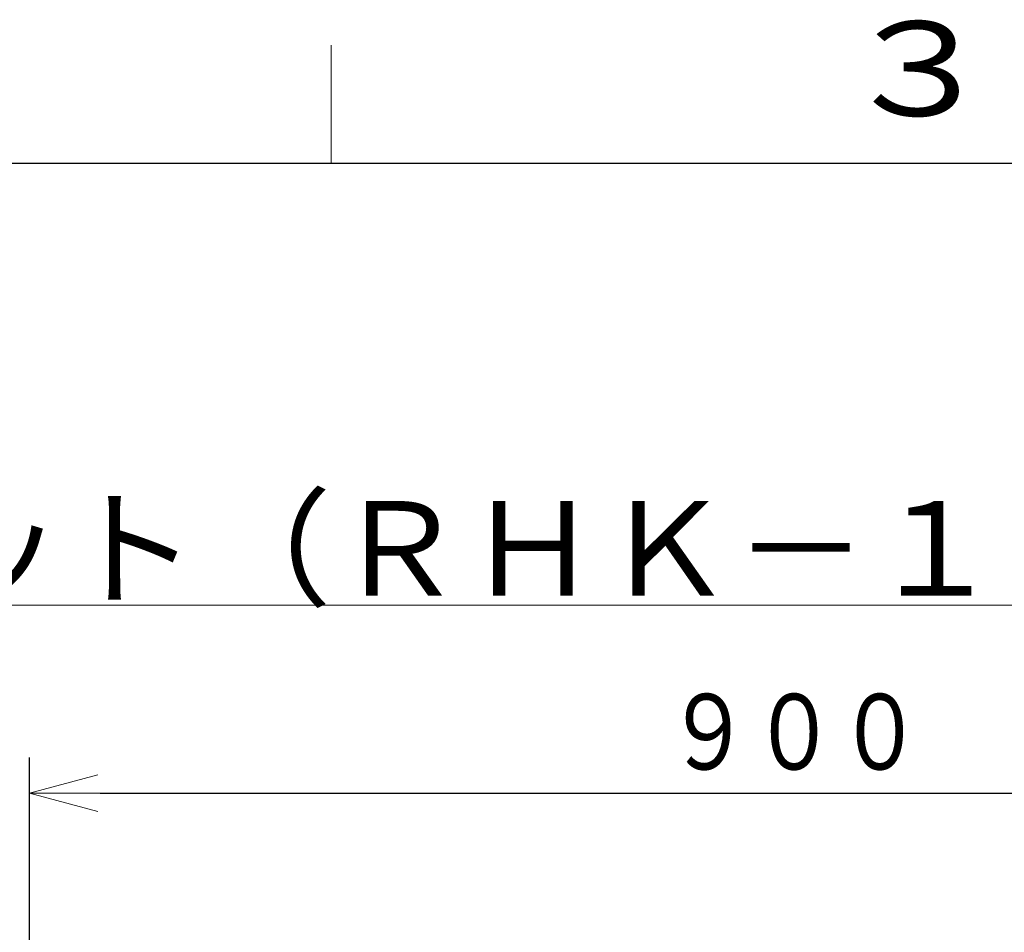
# Model space of a CAD drawing. Extents: x 0 to 420, y 0 to 297.
# Drawn here: x 97 to 139, y 254 to 293 of the extents above; entities that cross this region are included whole.
import ezdxf

# ---------------------------------------------------------------- set-up
doc = ezdxf.new("R2010")
doc.units = 0
doc.layers.get('0').update_dxf_attribs({"linetype": 'CONTINUOUS'})
for name, color, linetype in [('DD0', 7, 'CONTINUOUS'), ('M0', 3, 'CONTINUOUS'), ('M79', 3, 'CONTINUOUS')]:
    doc.layers.add(name, color=color, linetype=linetype)
doc.styles.get("Standard").update_dxf_attribs({"font": 'txt', "bigfont": 'BIGFONT'})
doc.dimstyles.get("Standard").update_dxf_attribs({"dimtxt": 3.2, "dimasz": 3, "dimexe": 1.5, "dimexo": 0, "dimgap": 1, "dimtad": 3, "dimtih": 1, "dimtoh": 1, "dimdsep": 46, "dimtxsty": 'STANDARD', "dimblk1": 'OPEN', "dimblk2": 'OPEN', "dimsah": 1, "dimcen": 0.09, "dimadec": 0, "dimazin": 0, "dimtfac": 1, "dimtdec": 4, "dimtofl": 0, "dimtmove": 0, "dimatfit": 3, "dimfxl": 1, "dimtolj": 1, "dimtzin": 0, "dimlwd": 13, "dimlwe": 13, "dimarcsym": 0})

# ---------------------------------------------------------------- blocks, each defined once
blk = doc.blocks.new('_OPEN')
at = {"color": 0, "lineweight": 13}
for p, q in [((-0.965926, 0.258819), (0, 0)), ((0, 0), (-1, 0)), ((0, 0), (-0.965926, -0.258819))]:
    blk.add_line(p, q, dxfattribs=at)
blk = doc.blocks.new('*D9')
for p in [(97.204084, 260.289673), (97.204084, 251.542571), (160.204084, 251.542571)]:
    blk.add_point(p)
at = {"layer": 'DD0', "linetype": 'CONTINUOUS'}
for p, q in [((97.204086, 251.542572), (97.204086, 261.789673)), ((160.204086, 251.542572), (160.204086, 261.789673)), ((100.204086, 260.289673), (157.204086, 260.289673))]:
    blk.add_line(p, q, dxfattribs=at)
at = {"layer": 'DD0', "xscale": 3, "yscale": 3, "rotation": 180}
blk.add_blockref('_OPEN', (97.204086, 260.289673), dxfattribs=at)
at = {"layer": 'DD0', "xscale": 3, "yscale": 3}
blk.add_blockref('_OPEN', (160.204086, 260.289673), dxfattribs=at)
at = {"layer": 'DD0', "width": 0.833333}
blk.add_text('９００', height=3.2, dxfattribs=at).set_placement((124.170746, 261.289673))

msp = doc.modelspace()

# ---------------------------------------------------------------- linework, layer by layer
at = {"layer": 'M0', "color": 7, "linetype": 'CONTINUOUS', "lineweight": 13}
msp.add_line((47.680702, 268.258202), (151.480702, 268.258202), dxfattribs=at)
at = {"layer": 'M79', "color": 7, "linetype": 'CONTINUOUS', "lineweight": 13}
msp.add_line((110, 287), (110, 292), dxfattribs=at)
at = {"layer": 'M79', "color": 7, "linetype": 'CONTINUOUS', "lineweight": 25}
msp.add_line((25, 287), (410, 287), dxfattribs=at)

# ---------------------------------------------------------------- texts
at = {"layer": 'M0', "color": 7, "width": 1.041667}
msp.add_text('ヒートポンプユニット（ＲＨＫ－１５ＡＪＫ）', height=4, dxfattribs=at).set_placement((47.497368, 268.658202))
at = {"layer": 'M79', "color": 7, "width": 1.25}
msp.add_text('３', height=4, dxfattribs=at).set_placement((131.5, 289))

# ---------------------------------------------------------------- dimensions: what is measured, and where the dimension line sits
at = {"layer": 'DD0', "color": 7}
dim = msp.add_linear_dim(base=(97.204084, 260.289673), p1=(160.204084, 251.542571), p2=(97.204084, 251.542571), text='９００', dimstyle='STANDARD', override={"dimtxt": 3.2, "dimexe": 1.50001, "dimexo": 2.9852e-06, "dimtih": 1, "dimtoh": 1, "dimtmove": 2, "dimlwd": 13, "dimlwe": 13}, dxfattribs=at)
dim.commit()
dim.dimension.update_dxf_attribs({"geometry": '*D9', "text_midpoint": (128.704086, 262.889673), "dimtype": 160})

doc.saveas('drawing.dxf')
